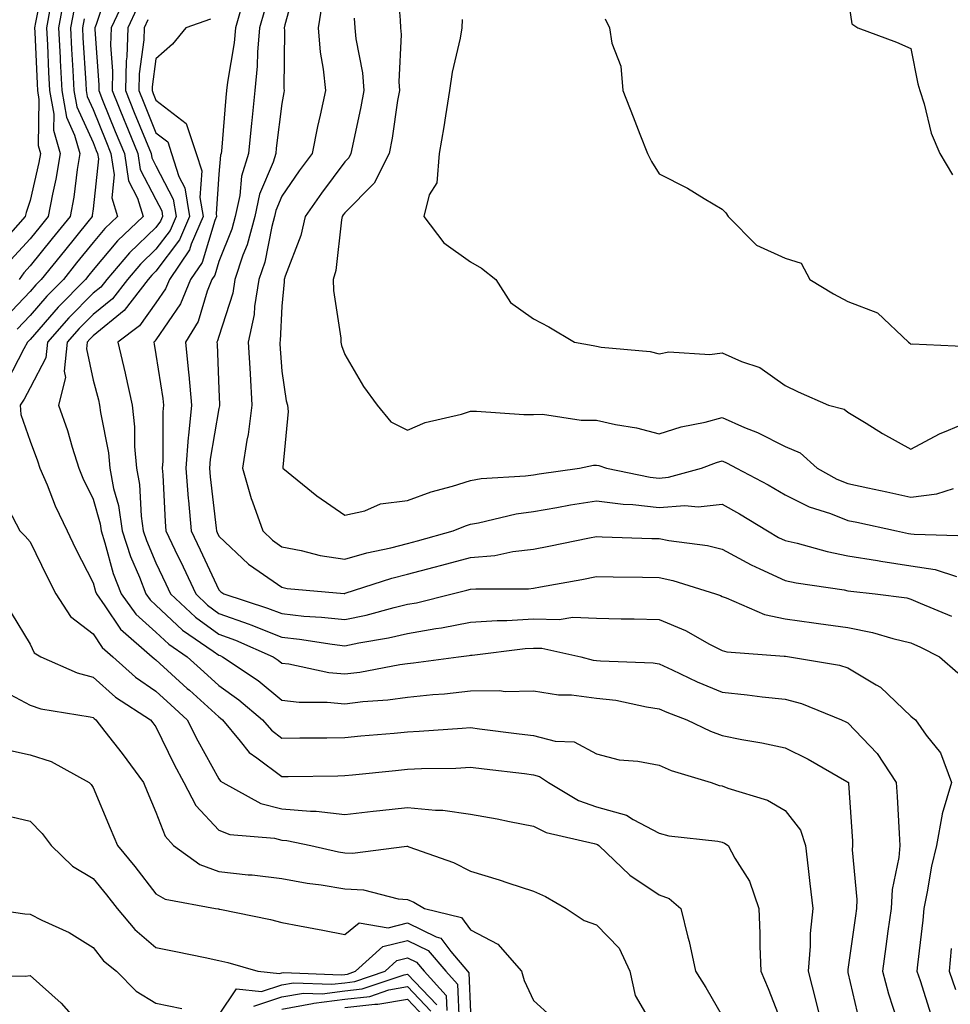
# Model space of a CAD drawing. Units: inches. Extents: x 968483 to 971123, y 7258298 to 7260938.
# Drawn here: x 970146 to 970294, y 7260507 to 7260663 of the extents above; entities that cross this region are included whole.
import ezdxf

# ---------------------------------------------------------------- set-up
doc = ezdxf.new("R2010")
doc.units = ezdxf.units.IN
doc.header["$MEASUREMENT"] = 0
doc.layers.add('Contour_96847258', color=7, linetype='Continuous', true_color=0xbf20d5)

msp = doc.modelspace()

# ---------------------------------------------------------------- linework, layer by layer
at = {"layer": 'Contour_96847258'}
for points in [[(970150.25, 7260669.72, 3141), (970148.9, 7260662.77, 3141), (970148.73, 7260661.92, 3141), (970148.77, 7260661.2, 3141), (970149.14, 7260653.01, 3141), (970149.2, 7260651.92, 3141), (970149.45, 7260650.52, 3141), (970149.32, 7260643.19, 3141), (970149.68, 7260641.92, 3141), (970149.45, 7260640.52, 3141), (970148.05, 7260634.47, 3141), (970147.42, 7260632.55, 3141), (970147.28, 7260631.92, 3141), (970142.91, 7260627.06, 3141)], [(970190.48, 7260669.49, 3153), (970188.52, 7260662.39, 3153), (970188.44, 7260661.92, 3153), (970188.48, 7260661.49, 3153), (970188.39, 7260652.26, 3153), (970188.43, 7260651.92, 3153), (970188.36, 7260651.61, 3153), (970188.05, 7260649.86, 3153), (970187.17, 7260642.8, 3153), (970187.08, 7260641.92, 3153), (970186.66, 7260640.53, 3153), (970184.53, 7260635.44, 3153), (970183.76, 7260631.92, 3153), (970182.54, 7260627.43, 3153), (970181.88, 7260625.75, 3153), (970180.61, 7260621.92, 3153), (970180.26, 7260619.71, 3153), (970178.05, 7260612.82, 3153), (970177.84, 7260612.13, 3153), (970177.72, 7260611.92, 3153), (970177.75, 7260611.62, 3153), (970178.05, 7260604.44, 3153), (970178.16, 7260602.03, 3153), (970178.17, 7260601.92, 3153), (970178.15, 7260601.82, 3153), (970178.05, 7260601.4, 3153), (970176.64, 7260593.33, 3153), (970176.54, 7260591.92, 3153), (970176.64, 7260590.51, 3153), (970177.63, 7260582.34, 3153), (970177.66, 7260581.92, 3153), (970177.79, 7260581.66, 3153), (970178.05, 7260581.09, 3153), (970182.77, 7260576.64, 3153), (970184.47, 7260575.5, 3153), (970188.05, 7260572.96, 3153), (970188.92, 7260572.79, 3153), (970197.97, 7260572, 3153), (970198.05, 7260571.98, 3153), (970198.14, 7260572.01, 3153), (970205.55, 7260574.42, 3153), (970208.05, 7260575.05, 3153), (970212.29, 7260576.16, 3153), (970213.51, 7260576.46, 3153), (970218.05, 7260577.68, 3153), (970221.93, 7260578.04, 3153), (970224.78, 7260578.65, 3153), (970228.05, 7260579.03, 3153), (970230.48, 7260579.49, 3153), (970236.94, 7260580.81, 3153), (970238.05, 7260581.02, 3153), (970238.97, 7260581, 3153), (970246.86, 7260580.73, 3153), (970248.05, 7260580.71, 3153), (970249.57, 7260580.4, 3153), (970255.74, 7260579.61, 3153), (970258.05, 7260579.03, 3153), (970262.64, 7260576.51, 3153), (970264.06, 7260575.91, 3153), (970268.05, 7260574.05, 3153), (970269.79, 7260573.66, 3153), (970277.42, 7260572.55, 3153), (970278.05, 7260572.42, 3153), (970278.48, 7260572.35, 3153), (970282.39, 7260571.92, 3153), (970287.4, 7260571.27, 3153), (970288.05, 7260571.1, 3153), (970289.51, 7260570.46, 3153), (970294.51, 7260568.38, 3153)], [(970206.3, 7260670.17, 3156), (970206.86, 7260663.11, 3156), (970206.91, 7260661.92, 3156), (970207, 7260660.87, 3156), (970206.64, 7260653.33, 3156), (970206.74, 7260651.92, 3156), (970206.46, 7260650.33, 3156), (970205.59, 7260644.38, 3156), (970205.13, 7260641.92, 3156), (970202.75, 7260637.22, 3156), (970198.05, 7260632.49, 3156), (970197.81, 7260632.16, 3156), (970197.64, 7260631.92, 3156), (970197.52, 7260631.39, 3156), (970196.63, 7260623.34, 3156), (970196.22, 7260621.92, 3156), (970196.27, 7260620.14, 3156), (970197.42, 7260612.55, 3156), (970197.44, 7260611.92, 3156), (970197.55, 7260611.42, 3156), (970198.05, 7260610, 3156), (970201.03, 7260604.9, 3156), (970203.21, 7260601.92, 3156), (970205.4, 7260599.27, 3156), (970208.05, 7260597.96, 3156), (970210.82, 7260599.15, 3156), (970216.64, 7260600.51, 3156), (970218.05, 7260600.97, 3156), (970218.98, 7260600.99, 3156), (970226.55, 7260600.42, 3156), (970228.05, 7260600.45, 3156), (970229.48, 7260600.49, 3156), (970235.64, 7260599.51, 3156), (970238.05, 7260599.56, 3156), (970241.1, 7260598.87, 3156), (970244.43, 7260598.3, 3156), (970248.05, 7260597.36, 3156), (970251.51, 7260598.46, 3156), (970255.35, 7260599.22, 3156), (970258.05, 7260599.94, 3156), (970261.58, 7260598.39, 3156), (970263.67, 7260597.55, 3156), (970268.05, 7260595.37, 3156), (970270.46, 7260594.33, 3156), (970273.14, 7260591.92, 3156), (970276.26, 7260590.13, 3156), (970278.05, 7260589.44, 3156), (970281.2, 7260588.77, 3156), (970284.25, 7260588.12, 3156), (970288.05, 7260587.3, 3156), (970292.16, 7260587.81, 3156), (970294.82, 7260588.69, 3156)], [(970160.76, 7260669.21, 3146), (970158.56, 7260662.43, 3146), (970158.32, 7260661.92, 3146), (970158.31, 7260661.66, 3146), (970158.98, 7260652.85, 3146), (970158.96, 7260651.92, 3146), (970159.57, 7260650.4, 3146), (970161.58, 7260645.45, 3146), (970163.02, 7260641.92, 3146), (970163.7, 7260637.57, 3146), (970165.12, 7260634.85, 3146), (970166.01, 7260631.92, 3146), (970161.93, 7260628.04, 3146), (970158.05, 7260623.41, 3146), (970157.39, 7260622.58, 3146), (970156.84, 7260621.92, 3146), (970152.48, 7260617.49, 3146), (970148.05, 7260612.38, 3146), (970147.83, 7260612.14, 3146), (970147.6, 7260611.92, 3146), (970147.03, 7260610.9, 3146), (970144.36, 7260605.61, 3146)], [(970153.42, 7260666.55, 3143), (970152.54, 7260661.92, 3143), (970152.8, 7260657.17, 3143), (970152.82, 7260656.69, 3143), (970153.07, 7260651.92, 3143), (970153.82, 7260647.69, 3143), (970155.11, 7260644.86, 3143), (970155.96, 7260641.92, 3143), (970155.53, 7260639.4, 3143), (970154.97, 7260635, 3143), (970154.4, 7260631.92, 3143), (970151.57, 7260628.4, 3143), (970148.05, 7260624.07, 3143), (970147.02, 7260622.95, 3143), (970146.28, 7260621.92, 3143)], [(970163.2, 7260666.77, 3147), (970160.94, 7260661.92, 3147), (970160.84, 7260659.13, 3147), (970161.16, 7260655.03, 3147), (970161.07, 7260651.92, 3147), (970163.09, 7260646.96, 3147), (970163.14, 7260646.83, 3147), (970165.15, 7260641.92, 3147), (970165.54, 7260639.41, 3147), (970168.05, 7260634.6, 3147), (970168.96, 7260632.83, 3147), (970169.11, 7260631.92, 3147), (970168.79, 7260631.18, 3147), (970168.05, 7260630.18, 3147), (970163.82, 7260626.15, 3147), (970160.22, 7260621.92, 3147), (970159.28, 7260620.69, 3147), (970158.05, 7260619.7, 3147), (970154.19, 7260615.78, 3147), (970150.81, 7260611.92, 3147), (970150.53, 7260609.44, 3147), (970148.05, 7260604.7, 3147), (970147.12, 7260602.85, 3147), (970146.44, 7260601.92, 3147), (970146.55, 7260600.42, 3147), (970148.05, 7260596.17, 3147), (970149.22, 7260593.09, 3147), (970149.59, 7260591.92, 3147), (970150.73, 7260589.24, 3147), (970152.05, 7260585.92, 3147), (970153.91, 7260581.92, 3147), (970155.28, 7260579.15, 3147), (970158.05, 7260573.7, 3147), (970158.43, 7260572.3, 3147), (970158.58, 7260571.92, 3147), (970159.94, 7260570.03, 3147), (970162.42, 7260566.29, 3147), (970167.46, 7260561.92, 3147), (970167.78, 7260561.65, 3147), (970168.05, 7260561.45, 3147), (970173.03, 7260556.9, 3147), (970173.37, 7260556.6, 3147), (970178.05, 7260552.37, 3147), (970178.31, 7260552.18, 3147), (970178.64, 7260551.92, 3147), (970181.45, 7260548.52, 3147), (970182.85, 7260546.72, 3147), (970184.1, 7260545.87, 3147), (970188.05, 7260542.9, 3147), (970189.04, 7260542.91, 3147), (970196.96, 7260543.01, 3147), (970198.05, 7260543.02, 3147), (970199.27, 7260543.14, 3147), (970206.11, 7260543.86, 3147), (970208.05, 7260544.04, 3147), (970210.28, 7260544.15, 3147), (970215.74, 7260544.23, 3147), (970218.05, 7260544.35, 3147), (970220.22, 7260544.09, 3147), (970226.62, 7260543.35, 3147), (970228.05, 7260543.17, 3147), (970229.04, 7260542.91, 3147), (970230.43, 7260541.92, 3147), (970235.21, 7260539.08, 3147), (970238.05, 7260538.09, 3147), (970242.87, 7260536.74, 3147), (970243.93, 7260536.04, 3147), (970248.05, 7260533.86, 3147), (970249.59, 7260533.46, 3147), (970257.37, 7260532.6, 3147), (970258.05, 7260532.47, 3147), (970258.43, 7260532.3, 3147), (970259.02, 7260531.92, 3147), (970260.09, 7260529.88, 3147), (970262.38, 7260526.25, 3147), (970263.86, 7260521.92, 3147), (970264.06, 7260517.93, 3147), (970264.04, 7260515.93, 3147), (970264.22, 7260511.92, 3147), (970265.34, 7260509.21, 3147), (970268.05, 7260502.22, 3147)], [(970278.05, 7260666.86, 3159), (970278.67, 7260662.54, 3159), (970279.6, 7260661.92, 3159), (970285.77, 7260659.64, 3159), (970288.05, 7260658.63, 3159), (970289.14, 7260653.01, 3159), (970289.45, 7260651.92, 3159), (970290.14, 7260649.83, 3159), (970291.29, 7260645.16, 3159), (970292.68, 7260641.92, 3159), (970294.68, 7260638.55, 3159)], [(970155.02, 7260664.95, 3144), (970154.45, 7260661.92, 3144), (970154.62, 7260658.49, 3144), (970154.84, 7260655.13, 3144), (970155, 7260651.92, 3144), (970155.46, 7260649.33, 3144), (970158.05, 7260643.67, 3144), (970158.55, 7260642.42, 3144), (970158.76, 7260641.92, 3144), (970158.89, 7260641.08, 3144), (970158.05, 7260633.15, 3144), (970157.91, 7260632.06, 3144), (970157.88, 7260631.92, 3144), (970157.22, 7260631.09, 3144), (970153.5, 7260626.47, 3144), (970149.82, 7260621.92, 3144), (970148.94, 7260621.03, 3144), (970148.05, 7260620.01, 3144), (970144.12, 7260615.85, 3144)], [(970151.25, 7260665.12, 3142), (970150.64, 7260661.92, 3142), (970150.78, 7260659.19, 3142), (970150.98, 7260654.85, 3142), (970151.14, 7260651.92, 3142), (970151.8, 7260648.17, 3142), (970151.75, 7260645.62, 3142), (970152.82, 7260641.92, 3142), (970152.13, 7260637.84, 3142), (970151.58, 7260635.45, 3142), (970150.91, 7260631.92, 3142), (970149.64, 7260630.33, 3142), (970148.05, 7260628.38, 3142), (970144.97, 7260625, 3142)], [(970164.98, 7260664.99, 3148), (970163.57, 7260661.92, 3148), (970163.4, 7260657.27, 3148), (970163.32, 7260656.65, 3148), (970163.19, 7260651.92, 3148), (970164.59, 7260648.46, 3148), (970167.28, 7260641.92, 3148), (970167.39, 7260641.26, 3148), (970168.05, 7260639.97, 3148), (970170.78, 7260634.65, 3148), (970171.26, 7260631.92, 3148), (970170.3, 7260629.67, 3148), (970168.05, 7260626.7, 3148), (970165.61, 7260624.36, 3148), (970163.52, 7260621.92, 3148), (970161.15, 7260618.82, 3148), (970158.05, 7260616.32, 3148), (970155.86, 7260614.11, 3148), (970153.95, 7260611.92, 3148), (970153.44, 7260607.31, 3148), (970153.66, 7260606.31, 3148), (970152.58, 7260601.92, 3148), (970154, 7260597.87, 3148), (970154.72, 7260595.25, 3148), (970155.76, 7260591.92, 3148), (970156.44, 7260590.31, 3148), (970158.05, 7260586.99, 3148), (970159.16, 7260583.03, 3148), (970159.33, 7260581.92, 3148), (970159.94, 7260580.03, 3148), (970161.27, 7260575.14, 3148), (970162.49, 7260571.92, 3148), (970164.83, 7260568.7, 3148), (970168.05, 7260565.83, 3148), (970170.07, 7260563.94, 3148), (970173, 7260561.92, 3148), (970175.64, 7260559.51, 3148), (970178.05, 7260557.33, 3148), (970181.23, 7260555.1, 3148), (970185, 7260551.92, 3148), (970186.39, 7260550.26, 3148), (970188.05, 7260549, 3148), (970190.94, 7260549.03, 3148), (970195.19, 7260549.06, 3148), (970198.05, 7260549.09, 3148), (970200.63, 7260549.34, 3148), (970205.92, 7260549.79, 3148), (970208.05, 7260549.99, 3148), (970209.9, 7260550.07, 3148), (970216.72, 7260550.59, 3148), (970218.05, 7260550.65, 3148), (970219.5, 7260550.47, 3148), (970225.8, 7260549.67, 3148), (970228.05, 7260549.41, 3148), (970231.49, 7260548.48, 3148), (970234.55, 7260548.42, 3148), (970238.05, 7260546.49, 3148), (970241.68, 7260545.55, 3148), (970244.64, 7260545.33, 3148), (970248.05, 7260544.67, 3148), (970249.97, 7260543.84, 3148), (970256.32, 7260541.92, 3148), (970257.6, 7260541.47, 3148), (970258.05, 7260541.38, 3148), (970258.96, 7260541.01, 3148), (970265.25, 7260539.12, 3148), (970268.05, 7260537.47, 3148), (970270.49, 7260534.36, 3148), (970271.29, 7260531.92, 3148), (970271.71, 7260528.26, 3148), (970272, 7260525.87, 3148), (970272.44, 7260521.92, 3148), (970272.06, 7260517.91, 3148), (970272.04, 7260515.91, 3148), (970271.71, 7260511.92, 3148), (970273, 7260506.97, 3148), (970273.02, 7260506.89, 3148), (970274.29, 7260501.92, 3148)], [(970181.76, 7260665.63, 3151), (970180.67, 7260661.92, 3151), (970180.47, 7260659.5, 3151), (970179.41, 7260653.28, 3151), (970179.27, 7260651.92, 3151), (970179.15, 7260650.82, 3151), (970178.44, 7260642.31, 3151), (970178.4, 7260641.92, 3151), (970178.32, 7260641.65, 3151), (970178.05, 7260638.66, 3151), (970177.62, 7260632.35, 3151), (970177.69, 7260631.92, 3151), (970177.42, 7260631.29, 3151), (970175.37, 7260624.6, 3151), (970173.56, 7260621.92, 3151), (970171.96, 7260618.01, 3151), (970168.05, 7260612.29, 3151), (970167.89, 7260612.08, 3151), (970167.69, 7260611.92, 3151), (970167.76, 7260611.63, 3151), (970168.05, 7260609.98, 3151), (970169.12, 7260602.99, 3151), (970169.22, 7260601.92, 3151), (970169.12, 7260600.85, 3151), (970169.12, 7260592.99, 3151), (970169.05, 7260591.92, 3151), (970169.13, 7260590.84, 3151), (970169.51, 7260583.38, 3151), (970169.64, 7260581.92, 3151), (970171.07, 7260578.9, 3151), (970172.35, 7260576.22, 3151), (970174.36, 7260571.92, 3151), (970176.25, 7260570.12, 3151), (970178.05, 7260568.82, 3151), (970182.87, 7260567.1, 3151), (970183.14, 7260567.01, 3151), (970188.05, 7260565.03, 3151), (970190.86, 7260564.73, 3151), (970196.07, 7260563.9, 3151), (970198.05, 7260563.68, 3151), (970200.27, 7260564.14, 3151), (970205.03, 7260564.94, 3151), (970208.05, 7260565.64, 3151), (970212.54, 7260566.41, 3151), (970213.45, 7260566.52, 3151), (970218.05, 7260567.43, 3151), (970222.27, 7260567.7, 3151), (970223.83, 7260567.7, 3151), (970228.05, 7260567.95, 3151), (970232.13, 7260567.84, 3151), (970234.32, 7260568.19, 3151), (970238.05, 7260568.05, 3151), (970242.01, 7260567.96, 3151), (970244.08, 7260567.95, 3151), (970248.05, 7260567.84, 3151), (970252.22, 7260566.09, 3151), (970256.02, 7260563.95, 3151), (970258.05, 7260562.91, 3151), (970258.81, 7260562.68, 3151), (970267.93, 7260562.04, 3151), (970268.05, 7260562.02, 3151), (970268.13, 7260562, 3151), (970268.76, 7260561.92, 3151), (970276.71, 7260560.58, 3151), (970278.05, 7260560.14, 3151), (970282.51, 7260557.46, 3151), (970283.23, 7260557.1, 3151), (970288.05, 7260552.49, 3151), (970288.35, 7260552.22, 3151), (970288.77, 7260551.92, 3151), (970290.5, 7260549.47, 3151), (970292.76, 7260546.63, 3151), (970294.52, 7260541.92, 3151), (970293.01, 7260536.96, 3151), (970293.01, 7260536.88, 3151), (970292.15, 7260531.92, 3151), (970291.35, 7260528.62, 3151), (970290.66, 7260524.53, 3151), (970290.09, 7260521.92, 3151), (970289.94, 7260520.03, 3151), (970289.09, 7260512.96, 3151), (970289, 7260511.92, 3151), (970289.53, 7260510.44, 3151), (970291.2, 7260505.07, 3151)], [(970194.43, 7260665.54, 3154), (970193.84, 7260661.92, 3154), (970194.15, 7260658.02, 3154), (970194.65, 7260655.32, 3154), (970194.98, 7260651.92, 3154), (970194.15, 7260648.02, 3154), (970193.73, 7260646.24, 3154), (970192.86, 7260641.92, 3154), (970190.82, 7260639.15, 3154), (970188.05, 7260635.16, 3154), (970187.09, 7260632.88, 3154), (970186.89, 7260631.92, 3154), (970186.45, 7260630.32, 3154), (970185.33, 7260624.64, 3154), (970184.42, 7260621.92, 3154), (970183.72, 7260617.59, 3154), (970183.66, 7260616.31, 3154), (970182.73, 7260611.92, 3154), (970183.01, 7260606.96, 3154), (970183.01, 7260606.88, 3154), (970183.29, 7260601.92, 3154), (970182.71, 7260597.26, 3154), (970182.49, 7260596.36, 3154), (970181.8, 7260591.92, 3154), (970183.2, 7260587.07, 3154), (970183.4, 7260586.57, 3154), (970185.04, 7260581.92, 3154), (970186.59, 7260580.46, 3154), (970188.05, 7260579.41, 3154), (970191.15, 7260578.82, 3154), (970194.17, 7260578.04, 3154), (970198.05, 7260577.43, 3154), (970201.55, 7260578.42, 3154), (970205.38, 7260579.25, 3154), (970208.05, 7260579.94, 3154), (970209.62, 7260580.35, 3154), (970215.29, 7260581.92, 3154), (970217.23, 7260582.74, 3154), (970218.05, 7260582.99, 3154), (970219.34, 7260583.21, 3154), (970225.32, 7260584.65, 3154), (970228.05, 7260585.03, 3154), (970231.78, 7260585.65, 3154), (970233.92, 7260586.05, 3154), (970238.05, 7260586.71, 3154), (970242.3, 7260586.17, 3154), (970243.85, 7260586.12, 3154), (970248.05, 7260585.67, 3154), (970252.1, 7260585.97, 3154), (970254.22, 7260585.75, 3154), (970258.05, 7260586.16, 3154), (970260.79, 7260584.66, 3154), (970265.27, 7260581.92, 3154), (970267.02, 7260580.89, 3154), (970268.05, 7260580.42, 3154), (970270, 7260579.97, 3154), (970274.76, 7260578.63, 3154), (970278.05, 7260577.96, 3154), (970282.76, 7260577.21, 3154), (970283.25, 7260577.12, 3154), (970288.05, 7260576.4, 3154), (970291.92, 7260575.79, 3154), (970295.31, 7260574.66, 3154)], [(970156.61, 7260663.36, 3145), (970156.35, 7260661.92, 3145), (970156.43, 7260660.3, 3145), (970156.88, 7260653.09, 3145), (970156.95, 7260651.92, 3145), (970157.11, 7260650.98, 3145), (970158.05, 7260648.91, 3145), (970160.06, 7260643.93, 3145), (970160.89, 7260641.92, 3145), (970161.42, 7260638.55, 3145), (970161.03, 7260634.9, 3145), (970161.94, 7260631.92, 3145), (970159.94, 7260630.03, 3145), (970158.05, 7260627.77, 3145), (970155.44, 7260624.53, 3145), (970153.33, 7260621.92, 3145), (970150.72, 7260619.25, 3145), (970148.05, 7260616.2, 3145), (970145.97, 7260614, 3145)], [(970166.77, 7260663.2, 3149), (970166.18, 7260661.92, 3149), (970166.12, 7260659.99, 3149), (970165.37, 7260654.6, 3149), (970165.31, 7260651.92, 3149), (970166.1, 7260649.97, 3149), (970168.05, 7260645.21, 3149), (970169.91, 7260643.78, 3149), (970170.54, 7260641.92, 3149), (970171.69, 7260638.28, 3149), (970172.62, 7260636.49, 3149), (970173.4, 7260631.92, 3149), (970171.79, 7260628.18, 3149), (970168.05, 7260623.21, 3149), (970167.39, 7260622.58, 3149), (970166.83, 7260621.92, 3149), (970163.01, 7260616.96, 3149), (970158.05, 7260612.95, 3149), (970157.54, 7260612.43, 3149), (970157.09, 7260611.92, 3149), (970156.98, 7260610.85, 3149), (970158.05, 7260605.91, 3149), (970158.91, 7260602.78, 3149), (970159.09, 7260601.92, 3149), (970159.22, 7260600.75, 3149), (970160.49, 7260594.36, 3149), (970160.71, 7260591.92, 3149), (970161.32, 7260588.65, 3149), (970162.08, 7260585.95, 3149), (970162.68, 7260581.92, 3149), (970164, 7260577.87, 3149), (970165.42, 7260574.55, 3149), (970166.42, 7260571.92, 3149), (970167.1, 7260570.97, 3149), (970168.05, 7260570.13, 3149), (970172.29, 7260566.16, 3149), (970177.16, 7260562.81, 3149), (970178.05, 7260562.16, 3149), (970178.24, 7260562.11, 3149), (970178.65, 7260561.92, 3149), (970184.27, 7260558.14, 3149), (970188.05, 7260555.01, 3149), (970190.81, 7260554.68, 3149), (970195.26, 7260554.71, 3149), (970198.05, 7260554.45, 3149), (970200.94, 7260554.81, 3149), (970204.89, 7260555.08, 3149), (970208.05, 7260555.52, 3149), (970212.04, 7260555.91, 3149), (970213.92, 7260556.05, 3149), (970218.05, 7260556.48, 3149), (970222.67, 7260556.54, 3149), (970223.55, 7260556.42, 3149), (970228.05, 7260556.51, 3149), (970232.01, 7260555.88, 3149), (970234.12, 7260555.85, 3149), (970238.05, 7260555.36, 3149), (970241.14, 7260555.01, 3149), (970246.03, 7260553.94, 3149), (970248.05, 7260553.66, 3149), (970249.24, 7260553.11, 3149), (970252.41, 7260551.92, 3149), (970256.2, 7260550.07, 3149), (970258.05, 7260549.41, 3149), (970261.18, 7260548.79, 3149), (970264.37, 7260548.24, 3149), (970268.05, 7260547.47, 3149), (970271.75, 7260545.62, 3149), (970277.87, 7260542.1, 3149), (970278.05, 7260542, 3149), (970278.09, 7260541.96, 3149), (970278.11, 7260541.92, 3149), (970278.12, 7260541.85, 3149), (970278.75, 7260532.62, 3149), (970278.79, 7260531.92, 3149), (970278.74, 7260531.23, 3149), (970279.47, 7260523.34, 3149), (970279.39, 7260521.92, 3149), (970279.23, 7260520.74, 3149), (970278.05, 7260512.18, 3149), (970278.01, 7260511.96, 3149), (970278.01, 7260511.92, 3149), (970278.02, 7260511.89, 3149), (970278.05, 7260511.75, 3149), (970279.89, 7260503.76, 3149)], [(970176.7, 7260663.27, 3150), (970172.81, 7260661.92, 3150), (970170.66, 7260659.31, 3150), (970168.05, 7260657, 3150), (970167.43, 7260652.54, 3150), (970167.42, 7260651.92, 3150), (970167.6, 7260651.47, 3150), (970168.05, 7260650.39, 3150), (970172.83, 7260646.7, 3150), (970174.46, 7260641.92, 3150), (970175.32, 7260639.19, 3150), (970175.02, 7260634.95, 3150), (970175.55, 7260631.92, 3150), (970173.65, 7260627.52, 3150), (970173.37, 7260626.6, 3150), (970170.18, 7260621.92, 3150), (970169.56, 7260620.41, 3150), (970168.05, 7260618.2, 3150), (970165.45, 7260614.52, 3150), (970162.01, 7260611.92, 3150), (970163.16, 7260607.03, 3150), (970163.21, 7260606.76, 3150), (970164.25, 7260601.92, 3150), (970164.62, 7260598.49, 3150), (970164.63, 7260595.34, 3150), (970164.93, 7260591.92, 3150), (970165.43, 7260589.3, 3150), (970165.68, 7260584.29, 3150), (970166.03, 7260581.92, 3150), (970166.53, 7260580.4, 3150), (970168.05, 7260576.84, 3150), (970169.63, 7260573.5, 3150), (970170.37, 7260571.92, 3150), (970174.32, 7260568.19, 3150), (970178.05, 7260565.49, 3150), (970180.68, 7260564.55, 3150), (970186.67, 7260561.92, 3150), (970187.49, 7260561.36, 3150), (970188.05, 7260560.9, 3150), (970189.19, 7260560.78, 3150), (970195.55, 7260559.42, 3150), (970198.05, 7260559.19, 3150), (970200.48, 7260559.49, 3150), (970206.83, 7260560.7, 3150), (970208.05, 7260560.87, 3150), (970209.01, 7260560.96, 3150), (970216.16, 7260561.92, 3150), (970217.84, 7260562.13, 3150), (970218.05, 7260562.16, 3150), (970218.3, 7260562.17, 3150), (970226.75, 7260563.22, 3150), (970228.05, 7260563.3, 3150), (970229.4, 7260563.27, 3150), (970235.6, 7260561.92, 3150), (970237.53, 7260561.4, 3150), (970238.05, 7260561.34, 3150), (970238.7, 7260561.27, 3150), (970247.08, 7260560.95, 3150), (970248.05, 7260560.82, 3150), (970250.1, 7260559.87, 3150), (970254.06, 7260557.93, 3150), (970258.05, 7260556.29, 3150), (970262.02, 7260555.89, 3150), (970264.41, 7260555.56, 3150), (970268.05, 7260555.17, 3150), (970270.64, 7260554.51, 3150), (970277.04, 7260551.92, 3150), (970277.73, 7260551.6, 3150), (970278.05, 7260551.42, 3150), (970282.69, 7260546.56, 3150), (970285.72, 7260541.92, 3150), (970285.85, 7260539.72, 3150), (970286.17, 7260533.8, 3150), (970286.29, 7260531.92, 3150), (970286.16, 7260530.03, 3150), (970285.06, 7260524.91, 3150), (970284.91, 7260521.92, 3150), (970284.41, 7260518.28, 3150), (970284.09, 7260515.88, 3150), (970283.55, 7260511.92, 3150), (970284.49, 7260508.36, 3150), (970285.87, 7260504.1, 3150)], [(970185.31, 7260664.66, 3152), (970184.5, 7260661.92, 3152), (970184.18, 7260658.05, 3152), (970184.16, 7260655.81, 3152), (970183.79, 7260651.92, 3152), (970183.28, 7260647.15, 3152), (970183.24, 7260646.73, 3152), (970182.75, 7260641.92, 3152), (970181.65, 7260638.32, 3152), (970181.37, 7260635.24, 3152), (970180.65, 7260631.92, 3152), (970180.09, 7260629.88, 3152), (970178.05, 7260624.75, 3152), (970177.39, 7260622.58, 3152), (970176.94, 7260621.92, 3152), (970176.17, 7260620.04, 3152), (970174.74, 7260615.23, 3152), (970172.73, 7260611.92, 3152), (970173.23, 7260607.1, 3152), (970173.25, 7260606.72, 3152), (970173.68, 7260601.92, 3152), (970173.23, 7260597.1, 3152), (970173.18, 7260596.79, 3152), (970172.79, 7260591.92, 3152), (970173.19, 7260587.06, 3152), (970173.23, 7260586.74, 3152), (970173.66, 7260581.92, 3152), (970175.06, 7260578.93, 3152), (970178.05, 7260572.54, 3152), (970178.36, 7260572.23, 3152), (970178.83, 7260571.92, 3152), (970185.8, 7260569.67, 3152), (970188.05, 7260568.78, 3152), (970191.57, 7260568.4, 3152), (970194.37, 7260568.24, 3152), (970198.05, 7260567.82, 3152), (970201.44, 7260568.53, 3152), (970205.89, 7260569.76, 3152), (970208.05, 7260570.27, 3152), (970209.46, 7260570.51, 3152), (970215.12, 7260571.92, 3152), (970217.46, 7260572.51, 3152), (970218.05, 7260572.66, 3152), (970218.87, 7260572.74, 3152), (970227.25, 7260572.72, 3152), (970228.05, 7260572.81, 3152), (970229.15, 7260573.02, 3152), (970235.76, 7260574.21, 3152), (970238.05, 7260574.66, 3152), (970240.74, 7260574.61, 3152), (970245.4, 7260574.57, 3152), (970248.05, 7260574.51, 3152), (970250.2, 7260574.07, 3152), (970256.97, 7260571.92, 3152), (970257.77, 7260571.64, 3152), (970258.05, 7260571.49, 3152), (970258.67, 7260571.3, 3152), (970264.79, 7260568.66, 3152), (970268.05, 7260567.96, 3152), (970272.64, 7260567.33, 3152), (970273.35, 7260567.22, 3152), (970278.05, 7260566.59, 3152), (970281.93, 7260565.8, 3152), (970285.16, 7260564.81, 3152), (970288.05, 7260564.12, 3152), (970289.57, 7260563.44, 3152), (970292.6, 7260561.92, 3152), (970295.5, 7260559.37, 3152)], [(970199.58, 7260663.45, 3155), (970199.65, 7260661.92, 3155), (970199.8, 7260660.17, 3155), (970200.87, 7260654.74, 3155), (970201.07, 7260651.92, 3155), (970200.62, 7260649.35, 3155), (970199.27, 7260643.14, 3155), (970199.05, 7260641.92, 3155), (970198.71, 7260641.26, 3155), (970198.05, 7260640.59, 3155), (970194.35, 7260635.62, 3155), (970191.74, 7260631.92, 3155), (970191.08, 7260628.89, 3155), (970188.56, 7260622.43, 3155), (970188.41, 7260621.92, 3155), (970188.42, 7260621.55, 3155), (970188.05, 7260617.68, 3155), (970187.8, 7260612.17, 3155), (970187.74, 7260611.92, 3155), (970187.76, 7260611.63, 3155), (970188.05, 7260607.34, 3155), (970188.75, 7260602.62, 3155), (970188.95, 7260601.92, 3155), (970189.04, 7260600.93, 3155), (970188.2, 7260592.07, 3155), (970188.22, 7260591.92, 3155), (970193.62, 7260587.49, 3155), (970198.05, 7260584.41, 3155), (970201.26, 7260585.13, 3155), (970203.75, 7260586.22, 3155), (970208.05, 7260586.76, 3155), (970211.81, 7260588.16, 3155), (970215.18, 7260589.05, 3155), (970218.05, 7260589.96, 3155), (970219.73, 7260590.24, 3155), (970226.8, 7260590.67, 3155), (970228.05, 7260590.85, 3155), (970228.97, 7260591, 3155), (970235.4, 7260591.92, 3155), (970237.58, 7260592.39, 3155), (970238.05, 7260592.4, 3155), (970238.44, 7260592.31, 3155), (970239.68, 7260591.92, 3155), (970246.61, 7260590.48, 3155), (970248.05, 7260590.34, 3155), (970249.52, 7260590.45, 3155), (970254.78, 7260591.92, 3155), (970257.15, 7260592.82, 3155), (970258.05, 7260593.06, 3155), (970258.84, 7260592.71, 3155), (970260.34, 7260591.92, 3155), (970265.39, 7260589.26, 3155), (970268.05, 7260587.69, 3155), (970271.88, 7260585.75, 3155), (970275.29, 7260584.68, 3155), (970278.05, 7260583.6, 3155), (970279.44, 7260583.31, 3155), (970285.75, 7260581.92, 3155), (970287.67, 7260581.54, 3155), (970288.05, 7260581.48, 3155), (970288.57, 7260581.4, 3155), (970297.26, 7260581.13, 3155)], [(970216.74, 7260663.23, 3157), (970216.65, 7260661.92, 3157), (970216.38, 7260660.25, 3157), (970215.12, 7260654.85, 3157), (970214.72, 7260651.92, 3157), (970214.05, 7260647.92, 3157), (970213.82, 7260646.15, 3157), (970213.05, 7260641.92, 3157), (970212.7, 7260637.27, 3157), (970211.46, 7260635.33, 3157), (970210.65, 7260631.92, 3157), (970213.83, 7260627.7, 3157), (970218.05, 7260624.72, 3157), (970219.81, 7260623.68, 3157), (970222.05, 7260621.92, 3157), (970224.38, 7260618.25, 3157), (970228.05, 7260615.65, 3157), (970230.51, 7260614.38, 3157), (970234.56, 7260611.92, 3157), (970237.54, 7260611.41, 3157), (970238.05, 7260611.3, 3157), (970238.82, 7260611.15, 3157), (970246.59, 7260610.46, 3157), (970248.05, 7260610.09, 3157), (970249.57, 7260610.4, 3157), (970256.1, 7260609.97, 3157), (970258.05, 7260610.22, 3157), (970261.13, 7260608.84, 3157), (970264.05, 7260607.92, 3157), (970268.05, 7260605.02, 3157), (970270.15, 7260604.02, 3157), (970274.93, 7260601.92, 3157), (970277.43, 7260601.3, 3157), (970278.05, 7260600.78, 3157), (970280.93, 7260599.04, 3157), (970283.55, 7260597.42, 3157), (970288.05, 7260594.94, 3157), (970292.59, 7260597.38, 3157), (970294.05, 7260597.92, 3157), (970298.05, 7260599.64, 3157)], [(970239.47, 7260663.34, 3158), (970240.16, 7260661.92, 3158), (970240.52, 7260659.45, 3158), (970241.96, 7260655.83, 3158), (970242.27, 7260651.92, 3158), (970243.9, 7260647.77, 3158), (970244.95, 7260645.02, 3158), (970246.16, 7260641.92, 3158), (970246.81, 7260640.68, 3158), (970248.05, 7260638.72, 3158), (970252.54, 7260636.41, 3158), (970255.2, 7260634.77, 3158), (970258.05, 7260633.1, 3158), (970258.65, 7260632.52, 3158), (970258.99, 7260631.92, 3158), (970263.49, 7260627.36, 3158), (970268.05, 7260625.29, 3158), (970270.61, 7260624.48, 3158), (970271.97, 7260621.92, 3158), (970275.73, 7260619.6, 3158), (970278.05, 7260618.39, 3158), (970282.72, 7260616.59, 3158), (970287.65, 7260611.92, 3158), (970287.88, 7260611.75, 3158), (970288.05, 7260611.63, 3158), (970288.28, 7260611.69, 3158), (970297.39, 7260611.26, 3158)], [(970144.61, 7260585.36, 3146), (970146.39, 7260581.92, 3146), (970147.23, 7260581.1, 3146), (970148.05, 7260580.17, 3146), (970150.76, 7260574.63, 3146), (970152.12, 7260571.92, 3146), (970154.44, 7260568.31, 3146), (970158.05, 7260565.58, 3146), (970159.51, 7260563.38, 3146), (970161.18, 7260561.92, 3146), (970164.8, 7260558.67, 3146), (970168.05, 7260556.44, 3146), (970170.41, 7260554.28, 3146), (970173.03, 7260551.92, 3146), (970174.71, 7260548.58, 3146), (970178.05, 7260542.49, 3146), (970178.29, 7260542.16, 3146), (970178.66, 7260541.92, 3146), (970184.73, 7260538.6, 3146), (970188.05, 7260537.76, 3146), (970192.62, 7260537.35, 3146), (970193.49, 7260537.36, 3146), (970198.05, 7260536.85, 3146), (970202.6, 7260537.37, 3146), (970203.61, 7260537.48, 3146), (970208.05, 7260537.97, 3146), (970212.46, 7260537.51, 3146), (970213.67, 7260537.54, 3146), (970218.05, 7260536.92, 3146), (970222.29, 7260536.16, 3146), (970224.23, 7260535.74, 3146), (970228.05, 7260535.01, 3146), (970230.1, 7260533.97, 3146), (970237.73, 7260532.24, 3146), (970238.05, 7260532.13, 3146), (970238.22, 7260532.09, 3146), (970238.46, 7260531.92, 3146), (970243.35, 7260527.22, 3146), (970248.05, 7260524.1, 3146), (970249.64, 7260523.51, 3146), (970251.5, 7260521.92, 3146), (970252.6, 7260517.37, 3146), (970252.81, 7260516.68, 3146), (970253.79, 7260511.92, 3146), (970255.47, 7260509.34, 3146), (970258.05, 7260504.85, 3146)], [(970145.02, 7260568.89, 3145), (970148.05, 7260563.91, 3145), (970148.7, 7260562.57, 3145), (970149.73, 7260561.92, 3145), (970155.5, 7260559.37, 3145), (970158.05, 7260558.7, 3145), (970161.64, 7260555.51, 3145), (970167.19, 7260551.92, 3145), (970167.57, 7260551.44, 3145), (970168.05, 7260550.78, 3145), (970170.95, 7260544.82, 3145), (970172.49, 7260541.92, 3145), (970174.4, 7260538.27, 3145), (970178.05, 7260534.37, 3145), (970179.79, 7260533.66, 3145), (970186.88, 7260533.09, 3145), (970188.05, 7260532.79, 3145), (970188.85, 7260532.72, 3145), (970192.68, 7260531.92, 3145), (970197.05, 7260530.92, 3145), (970198.05, 7260530.76, 3145), (970199.28, 7260530.69, 3145), (970207.95, 7260531.82, 3145), (970208.05, 7260531.81, 3145), (970208.24, 7260531.73, 3145), (970215.35, 7260529.22, 3145), (970218.05, 7260527.83, 3145), (970222.58, 7260526.45, 3145), (970224, 7260525.97, 3145), (970228.05, 7260524.67, 3145), (970229.95, 7260523.82, 3145), (970233.26, 7260521.92, 3145), (970236.14, 7260520.01, 3145), (970238.05, 7260519.28, 3145), (970241.7, 7260515.57, 3145), (970243.35, 7260511.92, 3145), (970244.21, 7260508.08, 3145), (970247.53, 7260502.44, 3145)], [(970143.22, 7260556.75, 3144), (970148.05, 7260554.22, 3144), (970149.76, 7260553.63, 3144), (970157.61, 7260552.36, 3144), (970158.05, 7260552.24, 3144), (970158.22, 7260552.09, 3144), (970158.48, 7260551.92, 3144), (970159.93, 7260550.04, 3144), (970162.66, 7260546.53, 3144), (970166.04, 7260541.92, 3144), (970166.63, 7260540.5, 3144), (970168.05, 7260537.19, 3144), (970169.51, 7260533.38, 3144), (970170.86, 7260531.92, 3144), (970175.01, 7260528.88, 3144), (970178.05, 7260527.8, 3144), (970182.69, 7260527.28, 3144), (970183.36, 7260527.23, 3144), (970188.05, 7260526.68, 3144), (970192.06, 7260525.93, 3144), (970194.3, 7260525.67, 3144), (970198.05, 7260525.05, 3144), (970201.02, 7260524.89, 3144), (970206.54, 7260523.43, 3144), (970208.05, 7260523.31, 3144), (970209.03, 7260522.9, 3144), (970210.74, 7260521.92, 3144), (970216.6, 7260520.47, 3144), (970218.05, 7260518.5, 3144), (970222.37, 7260516.24, 3144), (970226.16, 7260511.92, 3144), (970226.6, 7260510.47, 3144), (970228.05, 7260507.29, 3144), (970230.87, 7260504.74, 3144)], [(970143.49, 7260547.36, 3143), (970148.05, 7260546.31, 3143), (970151.38, 7260545.25, 3143), (970157.42, 7260541.92, 3143), (970157.73, 7260541.6, 3143), (970158.05, 7260541.15, 3143), (970160.78, 7260534.65, 3143), (970161.95, 7260531.92, 3143), (970164.71, 7260528.58, 3143), (970168.05, 7260524.25, 3143), (970169.49, 7260523.36, 3143), (970177.53, 7260521.92, 3143), (970177.97, 7260521.84, 3143), (970178.05, 7260521.82, 3143), (970178.18, 7260521.79, 3143), (970186.26, 7260520.13, 3143), (970188.05, 7260519.67, 3143), (970190.84, 7260519.13, 3143), (970194.58, 7260518.45, 3143), (970198.05, 7260517.75, 3143), (970200.35, 7260519.62, 3143), (970204.98, 7260518.85, 3143), (970208.05, 7260519.6, 3143), (970212.59, 7260517.38, 3143), (970213.33, 7260517.2, 3143), (970214.91, 7260515.06, 3143), (970217.55, 7260511.92, 3143), (970217.79, 7260511.66, 3143), (970218.05, 7260505.43, 3143)], [(970143.08, 7260536.95, 3142), (970148.05, 7260535.79, 3142), (970149.97, 7260533.84, 3142), (970151.41, 7260531.92, 3142), (970154.78, 7260528.65, 3142), (970158.05, 7260526.69, 3142), (970160.21, 7260524.08, 3142), (970161.9, 7260521.92, 3142), (970164.67, 7260518.54, 3142), (970168.05, 7260515.71, 3142), (970171.2, 7260515.07, 3142), (970175.88, 7260514.09, 3142), (970178.05, 7260513.65, 3142), (970179.45, 7260513.32, 3142), (970184.24, 7260511.92, 3142), (970187.68, 7260511.55, 3142), (970188.05, 7260511.67, 3142), (970188.26, 7260511.71, 3142), (970197.49, 7260511.36, 3142), (970198.05, 7260511.43, 3142), (970198.49, 7260511.48, 3142), (970199.78, 7260511.92, 3142), (970204.1, 7260515.87, 3142), (970208.05, 7260516.82, 3142), (970211.34, 7260515.21, 3142), (970214.11, 7260511.92, 3142), (970215.99, 7260509.86, 3142), (970216.24, 7260503.73, 3142)], [(970141.38, 7260521.92, 3141), (970147.2, 7260521.07, 3141), (970148.05, 7260521.01, 3141), (970149.9, 7260520.07, 3141), (970154.24, 7260518.11, 3141), (970158.05, 7260515.69, 3141), (970159.71, 7260513.58, 3141), (970161.76, 7260511.92, 3141), (970164.91, 7260508.78, 3141), (970168.05, 7260506.85, 3141), (970172.14, 7260506.01, 3141)], [(970294.45, 7260515.52, 3152), (970294.13, 7260511.92, 3152), (970295.17, 7260509.04, 3152)], [(970178.05, 7260504.97, 3141), (970180.83, 7260509.14, 3141), (970184.84, 7260508.71, 3141), (970188.05, 7260509.75, 3141), (970189.89, 7260510.08, 3141), (970195.98, 7260509.85, 3141), (970198.05, 7260510.11, 3141), (970199.67, 7260510.3, 3141), (970204.46, 7260511.92, 3141), (970206.34, 7260513.63, 3141), (970208.05, 7260514.05, 3141), (970209.48, 7260513.35, 3141), (970210.69, 7260511.92, 3141), (970214.18, 7260508.05, 3141), (970214.28, 7260505.69, 3141)], [(970183.59, 7260506.38, 3140), (970188.05, 7260507.84, 3140), (970191.52, 7260508.45, 3140), (970194.48, 7260508.35, 3140), (970198.05, 7260508.79, 3140), (970200.85, 7260509.12, 3140), (970207.49, 7260511.36, 3140), (970208.05, 7260511.46, 3140), (970212.7, 7260506.57, 3140)], [(970132.57, 7260506.44, 3140), (970133.13, 7260506.84, 3140), (970138.05, 7260511.1, 3140), (970138.73, 7260511.24, 3140), (970147.25, 7260511.12, 3140), (970148.05, 7260511.24, 3140), (970152.98, 7260506.85, 3140), (970157.34, 7260501.92, 3140)], [(970188.05, 7260505.91, 3139), (970192.91, 7260506.78, 3139), (970193.12, 7260506.85, 3139), (970198.05, 7260507.47, 3139), (970202.04, 7260507.93, 3139), (970205.09, 7260508.96, 3139), (970208.05, 7260509.48, 3139), (970211.73, 7260505.6, 3139)], [(970198.05, 7260506.14, 3138), (970202.83, 7260506.7, 3138), (970203.29, 7260506.68, 3138), (970208.05, 7260507.51, 3138), (970210.76, 7260504.63, 3138)]]:
    msp.add_polyline3d(points, dxfattribs=at)

doc.saveas('drawing.dxf')
